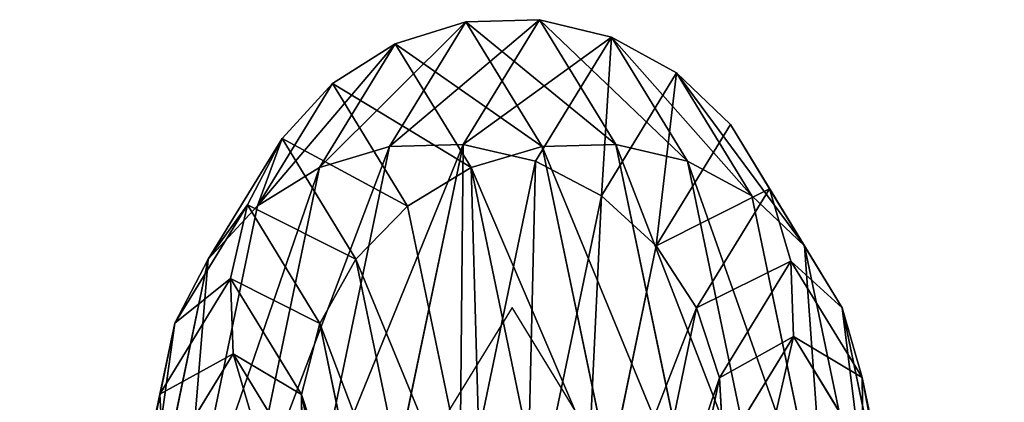
# Model space of a CAD drawing. Units: millimetres. Extents: x -1167 to 17, y -17 to 417.
# Drawn here: x -479 to -421, y 394 to 417 of the extents above; entities that cross this region are included whole.
import ezdxf

# ---------------------------------------------------------------- set-up
doc = ezdxf.new("R2010")
doc.units = ezdxf.units.MM
doc.layers.get('0').update_dxf_attribs({"true_color": 0xff5454})

# ---------------------------------------------------------------- blocks, each defined once
blk = doc.blocks.new('Group_1')
for p, q in [((714.057, 434.048, 217.348), (709.541, 426.661, 161.24)), ((709.873, 432.761, 217.685), (714.057, 434.048, 217.348)), ((718.427, 434.182, 216.996), (713.907, 426.789, 160.842)), ((714.057, 434.048, 217.348), (718.427, 434.182, 216.996)), ((718.574, 426.659, 273.47), (714.057, 434.048, 217.348)), ((722.947, 426.791, 273.141), (718.427, 434.182, 216.996)), ((718.427, 434.182, 216.996), (722.686, 433.154, 216.653)), ((722.686, 433.154, 216.653), (718.187, 425.795, 160.752)), ((727.184, 425.799, 272.522), (722.686, 433.154, 216.653)), ((722.686, 433.154, 216.653), (726.544, 431.034, 216.343)), ((705.384, 425.419, 161.92), (709.873, 432.761, 217.685)), ((706.161, 430.408, 217.983), (709.873, 432.761, 217.685)), ((709.873, 432.761, 217.685), (714.365, 425.414, 273.487)), ((726.544, 431.034, 216.343), (722.087, 423.745, 160.976)), ((730.996, 423.752, 271.656), (726.544, 431.034, 216.343)), ((726.544, 431.034, 216.343), (729.737, 427.966, 216.086)), ((706.161, 430.408, 217.983), (701.721, 423.147, 162.833)), ((703.173, 427.15, 218.224), (706.161, 430.408, 217.983)), ((710.605, 423.14, 273.191), (706.161, 430.408, 217.983)), ((729.737, 427.966, 216.086), (725.343, 420.78, 161.499)), ((734.125, 420.789, 270.601), (729.737, 427.966, 216.086)), ((729.737, 427.966, 216.086), (732.048, 424.16, 215.9)), ((703.173, 427.15, 218.224), (698.802, 420.001, 163.92)), ((701.114, 423.209, 218.39), (703.173, 427.15, 218.224)), ((707.55, 419.991, 272.602), (703.173, 427.15, 218.224)), ((709.541, 426.661, 161.24), (705.026, 405.011, 108.972)), ((705.384, 425.419, 161.92), (709.541, 426.661, 161.24)), ((713.907, 426.789, 160.842), (709.387, 405.112, 108.508)), ((709.541, 426.661, 161.24), (713.907, 426.789, 160.842)), ((713.907, 426.789, 160.842), (718.187, 425.795, 160.752)), ((714.365, 425.414, 273.487), (718.574, 426.659, 273.47)), ((718.574, 426.659, 273.47), (722.947, 426.791, 273.141)), ((723.093, 404.992, 325.78), (718.574, 426.659, 273.47)), ((727.465, 405.124, 325.45), (722.947, 426.791, 273.141)), ((722.947, 426.791, 273.141), (727.184, 425.799, 272.522)), ((700.899, 403.91, 109.992), (705.384, 425.419, 161.92)), ((701.721, 423.147, 162.833), (705.384, 425.419, 161.92)), ((710.605, 423.14, 273.191), (714.365, 425.414, 273.487)), ((718.187, 425.795, 160.752), (713.685, 404.206, 108.632)), ((714.365, 425.414, 273.487), (718.859, 403.861, 325.521)), ((718.187, 425.795, 160.752), (722.087, 423.745, 160.976)), ((731.678, 404.247, 324.552), (727.184, 425.799, 272.522)), ((727.184, 425.799, 272.522), (730.996, 423.752, 271.656)), ((732.048, 424.16, 215.9), (727.732, 417.101, 162.286)), ((736.357, 417.112, 269.43), (732.048, 424.16, 215.9)), ((732.048, 424.16, 215.9), (733.319, 419.874, 215.797)), ((722.087, 423.745, 160.976), (717.626, 402.354, 109.335)), ((722.087, 423.745, 160.976), (725.343, 420.78, 161.499)), ((735.444, 402.423, 323.149), (730.996, 423.752, 271.656)), ((730.996, 423.752, 271.656), (734.125, 420.789, 270.601)), ((701.114, 423.209, 218.39), (696.824, 416.194, 165.105)), ((701.721, 423.147, 162.833), (697.287, 401.883, 111.497)), ((698.802, 420.001, 163.92), (701.721, 423.147, 162.833)), ((700.123, 418.854, 218.469), (701.114, 423.209, 218.39)), ((705.41, 416.183, 271.76), (701.114, 423.209, 218.39)), ((707.55, 419.991, 272.602), (710.605, 423.14, 273.191)), ((715.053, 401.808, 324.689), (710.605, 423.14, 273.191)), ((725.343, 420.78, 161.499), (720.944, 399.683, 110.568)), ((725.343, 420.78, 161.499), (727.732, 417.101, 162.286)), ((738.507, 399.774, 321.335), (734.125, 420.789, 270.601)), ((734.125, 420.789, 270.601), (736.357, 417.112, 269.43)), ((698.802, 420.001, 163.92), (694.437, 399.069, 113.387)), ((696.824, 416.194, 165.105), (698.802, 420.001, 163.92)), ((705.41, 416.183, 271.76), (707.55, 419.991, 272.602)), ((711.933, 398.974, 323.343), (707.55, 419.991, 272.602)), ((733.319, 419.874, 215.797), (729.092, 412.96, 163.282)), ((737.539, 412.972, 268.222), (733.319, 419.874, 215.797)), ((733.319, 419.874, 215.797), (733.464, 415.401, 215.786)), ((700.123, 418.854, 218.469), (695.924, 411.987, 166.307)), ((704.329, 411.975, 270.723), (700.123, 418.854, 218.469)), ((700.268, 414.381, 218.458), (700.123, 418.854, 218.469)), ((727.732, 417.101, 162.286), (723.41, 396.375, 112.249)), ((727.732, 417.101, 162.286), (729.092, 412.96, 163.282)), ((740.659, 396.483, 319.235), (736.357, 417.112, 269.43)), ((736.357, 417.112, 269.43), (737.539, 412.972, 268.222)), ((696.824, 416.194, 165.105), (692.542, 395.66, 115.531)), ((695.924, 411.987, 166.307), (696.824, 416.194, 165.105)), ((704.329, 411.975, 270.723), (705.41, 416.183, 271.76)), ((709.712, 395.55, 321.573), (705.41, 416.183, 271.76)), ((733.464, 415.401, 215.786), (729.33, 408.639, 164.42)), ((733.464, 415.401, 215.786), (732.473, 411.046, 215.865)), ((737.592, 408.65, 267.06), (733.464, 415.401, 215.786)), ((700.268, 414.381, 218.458), (696.162, 407.665, 167.445)), ((704.381, 407.653, 269.56), (700.268, 414.381, 218.458)), ((701.539, 410.095, 218.355), (700.268, 414.381, 218.458)), ((729.092, 412.96, 163.282), (724.858, 392.655, 114.262)), ((729.092, 412.96, 163.282), (729.33, 408.639, 164.42)), ((741.752, 392.772, 316.991), (737.539, 412.972, 268.222)), ((737.539, 412.972, 268.222), (737.592, 408.65, 267.06)), ((695.924, 411.987, 166.307), (691.732, 391.888, 117.784)), ((696.162, 407.665, 167.445), (695.924, 411.987, 166.307)), ((708.542, 391.771, 319.499), (704.329, 411.975, 270.723)), ((704.381, 407.653, 269.56), (704.329, 411.975, 270.723))]:
    blk.add_line(p, q)
mesh = blk.add_polyface()
corners = [(714.057, 434.048, 217.348), (705.384, 425.419, 161.92), (709.541, 426.661, 161.24), (709.873, 432.761, 217.685)]
mesh.append_faces([[corners[k] for k in face] for face in [(0, 1, 2), (1, 0, 3)]], dxfattribs={"vtx0": -1})
mesh = blk.add_polyface()
corners = [(718.427, 434.182, 216.996), (709.541, 426.661, 161.24), (713.907, 426.789, 160.842), (714.057, 434.048, 217.348)]
mesh.append_faces([[corners[k] for k in face] for face in [(0, 1, 2), (1, 0, 3)]], dxfattribs={"vtx0": -1})
mesh = blk.add_polyface()
corners = [(718.574, 426.659, 273.47), (709.873, 432.761, 217.685), (714.057, 434.048, 217.348), (714.365, 425.414, 273.487)]
mesh.append_faces([[corners[k] for k in face] for face in [(0, 1, 2), (1, 0, 3)]], dxfattribs={"vtx0": -1})
mesh = blk.add_polyface()
corners = [(722.686, 433.154, 216.653), (713.907, 426.789, 160.842), (718.187, 425.795, 160.752), (718.427, 434.182, 216.996)]
mesh.append_faces([[corners[k] for k in face] for face in [(0, 1, 2), (1, 0, 3)]], dxfattribs={"vtx0": -1})
mesh = blk.add_polyface()
corners = [(722.947, 426.791, 273.141), (714.057, 434.048, 217.348), (718.427, 434.182, 216.996), (718.574, 426.659, 273.47)]
mesh.append_faces([[corners[k] for k in face] for face in [(0, 1, 2), (1, 0, 3)]], dxfattribs={"vtx0": -1})
mesh = blk.add_polyface()
corners = [(727.184, 425.799, 272.522), (718.427, 434.182, 216.996), (722.686, 433.154, 216.653), (722.947, 426.791, 273.141)]
mesh.append_faces([[corners[k] for k in face] for face in [(0, 1, 2), (1, 0, 3)]], dxfattribs={"vtx0": -1})
mesh = blk.add_polyface()
corners = [(722.087, 423.745, 160.976), (722.686, 433.154, 216.653), (718.187, 425.795, 160.752), (726.544, 431.034, 216.343)]
mesh.append_faces([[corners[k] for k in face] for face in [(0, 1, 2), (1, 0, 3)]], dxfattribs={"vtx0": -1})
mesh = blk.add_polyface()
corners = [(730.996, 423.752, 271.656), (722.686, 433.154, 216.653), (726.544, 431.034, 216.343), (727.184, 425.799, 272.522)]
mesh.append_faces([[corners[k] for k in face] for face in [(0, 1, 2), (1, 0, 3)]], dxfattribs={"vtx0": -1})
mesh = blk.add_polyface()
corners = [(709.873, 432.761, 217.685), (701.721, 423.147, 162.833), (705.384, 425.419, 161.92), (706.161, 430.408, 217.983)]
mesh.append_faces([[corners[k] for k in face] for face in [(0, 1, 2), (1, 0, 3)]], dxfattribs={"vtx0": -1})
mesh = blk.add_polyface()
corners = [(714.365, 425.414, 273.487), (706.161, 430.408, 217.983), (709.873, 432.761, 217.685), (710.605, 423.14, 273.191)]
mesh.append_faces([[corners[k] for k in face] for face in [(0, 1, 2), (1, 0, 3)]], dxfattribs={"vtx0": -1})
mesh = blk.add_polyface()
corners = [(725.343, 420.78, 161.499), (726.544, 431.034, 216.343), (722.087, 423.745, 160.976), (729.737, 427.966, 216.086)]
mesh.append_faces([[corners[k] for k in face] for face in [(0, 1, 2), (1, 0, 3)]], dxfattribs={"vtx0": -1})
mesh = blk.add_polyface()
corners = [(734.125, 420.789, 270.601), (726.544, 431.034, 216.343), (729.737, 427.966, 216.086), (730.996, 423.752, 271.656)]
mesh.append_faces([[corners[k] for k in face] for face in [(0, 1, 2), (1, 0, 3)]], dxfattribs={"vtx0": -1})
mesh = blk.add_polyface()
corners = [(701.721, 423.147, 162.833), (703.173, 427.15, 218.224), (698.802, 420.001, 163.92), (706.161, 430.408, 217.983)]
mesh.append_faces([[corners[k] for k in face] for face in [(0, 1, 2), (1, 0, 3)]], dxfattribs={"vtx0": -1})
mesh = blk.add_polyface()
corners = [(703.173, 427.15, 218.224), (710.605, 423.14, 273.191), (707.55, 419.991, 272.602), (706.161, 430.408, 217.983)]
mesh.append_faces([[corners[k] for k in face] for face in [(0, 1, 2), (1, 0, 3)]], dxfattribs={"vtx0": -1})
mesh = blk.add_polyface()
corners = [(732.048, 424.16, 215.9), (725.343, 420.78, 161.499), (727.732, 417.101, 162.286), (729.737, 427.966, 216.086)]
mesh.append_faces([[corners[k] for k in face] for face in [(0, 1, 2), (1, 0, 3)]], dxfattribs={"vtx0": -1})
mesh = blk.add_polyface()
corners = [(734.125, 420.789, 270.601), (732.048, 424.16, 215.9), (736.357, 417.112, 269.43), (729.737, 427.966, 216.086)]
mesh.append_faces([[corners[k] for k in face] for face in [(0, 1, 2), (1, 0, 3)]], dxfattribs={"vtx0": -1})
mesh = blk.add_polyface()
corners = [(698.802, 420.001, 163.92), (701.114, 423.209, 218.39), (696.824, 416.194, 165.105), (703.173, 427.15, 218.224)]
mesh.append_faces([[corners[k] for k in face] for face in [(0, 1, 2), (1, 0, 3)]], dxfattribs={"vtx0": -1})
mesh = blk.add_polyface()
corners = [(701.114, 423.209, 218.39), (707.55, 419.991, 272.602), (705.41, 416.183, 271.76), (703.173, 427.15, 218.224)]
mesh.append_faces([[corners[k] for k in face] for face in [(0, 1, 2), (1, 0, 3)]], dxfattribs={"vtx0": -1})
mesh = blk.add_polyface()
corners = [(709.541, 426.661, 161.24), (700.899, 403.91, 109.992), (705.026, 405.011, 108.972), (705.384, 425.419, 161.92)]
mesh.append_faces([[corners[k] for k in face] for face in [(0, 1, 2), (1, 0, 3)]], dxfattribs={"vtx0": -1})
mesh = blk.add_polyface()
corners = [(713.907, 426.789, 160.842), (705.026, 405.011, 108.972), (709.387, 405.112, 108.508), (709.541, 426.661, 161.24)]
mesh.append_faces([[corners[k] for k in face] for face in [(0, 1, 2), (1, 0, 3)]], dxfattribs={"vtx0": -1})
mesh = blk.add_polyface()
corners = [(713.685, 404.206, 108.632), (713.907, 426.789, 160.842), (709.387, 405.112, 108.508), (718.187, 425.795, 160.752)]
mesh.append_faces([[corners[k] for k in face] for face in [(0, 1, 2), (1, 0, 3)]], dxfattribs={"vtx0": -1})
mesh = blk.add_polyface()
corners = [(723.093, 404.992, 325.78), (714.365, 425.414, 273.487), (718.574, 426.659, 273.47), (718.859, 403.861, 325.521)]
mesh.append_faces([[corners[k] for k in face] for face in [(0, 1, 2), (1, 0, 3)]], dxfattribs={"vtx0": -1})
mesh = blk.add_polyface()
corners = [(727.465, 405.124, 325.45), (718.574, 426.659, 273.47), (722.947, 426.791, 273.141), (723.093, 404.992, 325.78)]
mesh.append_faces([[corners[k] for k in face] for face in [(0, 1, 2), (1, 0, 3)]], dxfattribs={"vtx0": -1})
mesh = blk.add_polyface()
corners = [(731.678, 404.247, 324.552), (722.947, 426.791, 273.141), (727.184, 425.799, 272.522), (727.465, 405.124, 325.45)]
mesh.append_faces([[corners[k] for k in face] for face in [(0, 1, 2), (1, 0, 3)]], dxfattribs={"vtx0": -1})
mesh = blk.add_polyface()
corners = [(705.384, 425.419, 161.92), (697.287, 401.883, 111.497), (700.899, 403.91, 109.992), (701.721, 423.147, 162.833)]
mesh.append_faces([[corners[k] for k in face] for face in [(0, 1, 2), (1, 0, 3)]], dxfattribs={"vtx0": -1})
mesh = blk.add_polyface()
corners = [(714.365, 425.414, 273.487), (715.053, 401.808, 324.689), (710.605, 423.14, 273.191), (718.859, 403.861, 325.521)]
mesh.append_faces([[corners[k] for k in face] for face in [(0, 1, 2), (1, 0, 3)]], dxfattribs={"vtx0": -1})
mesh = blk.add_polyface()
corners = [(717.626, 402.354, 109.335), (718.187, 425.795, 160.752), (713.685, 404.206, 108.632), (722.087, 423.745, 160.976)]
mesh.append_faces([[corners[k] for k in face] for face in [(0, 1, 2), (1, 0, 3)]], dxfattribs={"vtx0": -1})
mesh = blk.add_polyface()
corners = [(735.444, 402.423, 323.149), (727.184, 425.799, 272.522), (730.996, 423.752, 271.656), (731.678, 404.247, 324.552)]
mesh.append_faces([[corners[k] for k in face] for face in [(0, 1, 2), (1, 0, 3)]], dxfattribs={"vtx0": -1})
mesh = blk.add_polyface()
corners = [(733.319, 419.874, 215.797), (727.732, 417.101, 162.286), (729.092, 412.96, 163.282), (732.048, 424.16, 215.9)]
mesh.append_faces([[corners[k] for k in face] for face in [(0, 1, 2), (1, 0, 3)]], dxfattribs={"vtx0": -1})
mesh = blk.add_polyface()
corners = [(736.357, 417.112, 269.43), (733.319, 419.874, 215.797), (737.539, 412.972, 268.222), (732.048, 424.16, 215.9)]
mesh.append_faces([[corners[k] for k in face] for face in [(0, 1, 2), (1, 0, 3)]], dxfattribs={"vtx0": -1})
mesh = blk.add_polyface()
corners = [(720.944, 399.683, 110.568), (722.087, 423.745, 160.976), (717.626, 402.354, 109.335), (725.343, 420.78, 161.499)]
mesh.append_faces([[corners[k] for k in face] for face in [(0, 1, 2), (1, 0, 3)]], dxfattribs={"vtx0": -1})
mesh = blk.add_polyface()
corners = [(735.444, 402.423, 323.149), (734.125, 420.789, 270.601), (738.507, 399.774, 321.335), (730.996, 423.752, 271.656)]
mesh.append_faces([[corners[k] for k in face] for face in [(0, 1, 2), (1, 0, 3)]], dxfattribs={"vtx0": -1})
mesh = blk.add_polyface()
corners = [(697.287, 401.883, 111.497), (698.802, 420.001, 163.92), (694.437, 399.069, 113.387), (701.721, 423.147, 162.833)]
mesh.append_faces([[corners[k] for k in face] for face in [(0, 1, 2), (1, 0, 3)]], dxfattribs={"vtx0": -1})
mesh = blk.add_polyface()
corners = [(696.824, 416.194, 165.105), (700.123, 418.854, 218.469), (695.924, 411.987, 166.307), (701.114, 423.209, 218.39)]
mesh.append_faces([[corners[k] for k in face] for face in [(0, 1, 2), (1, 0, 3)]], dxfattribs={"vtx0": -1})
mesh = blk.add_polyface()
corners = [(700.123, 418.854, 218.469), (705.41, 416.183, 271.76), (704.329, 411.975, 270.723), (701.114, 423.209, 218.39)]
mesh.append_faces([[corners[k] for k in face] for face in [(0, 1, 2), (1, 0, 3)]], dxfattribs={"vtx0": -1})
mesh = blk.add_polyface()
corners = [(707.55, 419.991, 272.602), (715.053, 401.808, 324.689), (711.933, 398.974, 323.343), (710.605, 423.14, 273.191)]
mesh.append_faces([[corners[k] for k in face] for face in [(0, 1, 2), (1, 0, 3)]], dxfattribs={"vtx0": -1})
mesh = blk.add_polyface()
corners = [(727.732, 417.101, 162.286), (720.944, 399.683, 110.568), (723.41, 396.375, 112.249), (725.343, 420.78, 161.499)]
mesh.append_faces([[corners[k] for k in face] for face in [(0, 1, 2), (1, 0, 3)]], dxfattribs={"vtx0": -1})
mesh = blk.add_polyface()
corners = [(738.507, 399.774, 321.335), (736.357, 417.112, 269.43), (740.659, 396.483, 319.235), (734.125, 420.789, 270.601)]
mesh.append_faces([[corners[k] for k in face] for face in [(0, 1, 2), (1, 0, 3)]], dxfattribs={"vtx0": -1})
mesh = blk.add_polyface()
corners = [(694.437, 399.069, 113.387), (696.824, 416.194, 165.105), (692.542, 395.66, 115.531), (698.802, 420.001, 163.92)]
mesh.append_faces([[corners[k] for k in face] for face in [(0, 1, 2), (1, 0, 3)]], dxfattribs={"vtx0": -1})
mesh = blk.add_polyface()
corners = [(705.41, 416.183, 271.76), (711.933, 398.974, 323.343), (709.712, 395.55, 321.573), (707.55, 419.991, 272.602)]
mesh.append_faces([[corners[k] for k in face] for face in [(0, 1, 2), (1, 0, 3)]], dxfattribs={"vtx0": -1})
mesh = blk.add_polyface()
corners = [(733.464, 415.401, 215.786), (729.092, 412.96, 163.282), (729.33, 408.639, 164.42), (733.319, 419.874, 215.797)]
mesh.append_faces([[corners[k] for k in face] for face in [(0, 1, 2), (1, 0, 3)]], dxfattribs={"vtx0": -1})
mesh = blk.add_polyface()
corners = [(737.539, 412.972, 268.222), (733.464, 415.401, 215.786), (737.592, 408.65, 267.06), (733.319, 419.874, 215.797)]
mesh.append_faces([[corners[k] for k in face] for face in [(0, 1, 2), (1, 0, 3)]], dxfattribs={"vtx0": -1})
mesh = blk.add_polyface()
corners = [(695.924, 411.987, 166.307), (700.268, 414.381, 218.458), (696.162, 407.665, 167.445), (700.123, 418.854, 218.469)]
mesh.append_faces([[corners[k] for k in face] for face in [(0, 1, 2), (1, 0, 3)]], dxfattribs={"vtx0": -1})
mesh = blk.add_polyface()
corners = [(700.268, 414.381, 218.458), (704.329, 411.975, 270.723), (704.381, 407.653, 269.56), (700.123, 418.854, 218.469)]
mesh.append_faces([[corners[k] for k in face] for face in [(0, 1, 2), (1, 0, 3)]], dxfattribs={"vtx0": -1})
mesh = blk.add_polyface()
corners = [(729.092, 412.96, 163.282), (723.41, 396.375, 112.249), (724.858, 392.655, 114.262), (727.732, 417.101, 162.286)]
mesh.append_faces([[corners[k] for k in face] for face in [(0, 1, 2), (1, 0, 3)]], dxfattribs={"vtx0": -1})
mesh = blk.add_polyface()
corners = [(740.659, 396.483, 319.235), (737.539, 412.972, 268.222), (741.752, 392.772, 316.991), (736.357, 417.112, 269.43)]
mesh.append_faces([[corners[k] for k in face] for face in [(0, 1, 2), (1, 0, 3)]], dxfattribs={"vtx0": -1})
mesh = blk.add_polyface()
corners = [(692.542, 395.66, 115.531), (695.924, 411.987, 166.307), (691.732, 391.888, 117.784), (696.824, 416.194, 165.105)]
mesh.append_faces([[corners[k] for k in face] for face in [(0, 1, 2), (1, 0, 3)]], dxfattribs={"vtx0": -1})
mesh = blk.add_polyface()
corners = [(704.329, 411.975, 270.723), (709.712, 395.55, 321.573), (708.542, 391.771, 319.499), (705.41, 416.183, 271.76)]
mesh.append_faces([[corners[k] for k in face] for face in [(0, 1, 2), (1, 0, 3)]], dxfattribs={"vtx0": -1})
mesh = blk.add_polyface()
corners = [(732.473, 411.046, 215.865), (729.33, 408.639, 164.42), (728.429, 404.431, 165.623), (733.464, 415.401, 215.786)]
mesh.append_faces([[corners[k] for k in face] for face in [(0, 1, 2), (1, 0, 3)]], dxfattribs={"vtx0": -1})
mesh = blk.add_polyface()
corners = [(737.592, 408.65, 267.06), (732.473, 411.046, 215.865), (736.511, 404.442, 266.023), (733.464, 415.401, 215.786)]
mesh.append_faces([[corners[k] for k in face] for face in [(0, 1, 2), (1, 0, 3)]], dxfattribs={"vtx0": -1})
mesh = blk.add_polyface()
corners = [(696.162, 407.665, 167.445), (701.539, 410.095, 218.355), (697.521, 403.524, 168.442), (700.268, 414.381, 218.458)]
mesh.append_faces([[corners[k] for k in face] for face in [(0, 1, 2), (1, 0, 3)]], dxfattribs={"vtx0": -1})
mesh = blk.add_polyface()
corners = [(701.539, 410.095, 218.355), (704.381, 407.653, 269.56), (705.564, 403.513, 268.352), (700.268, 414.381, 218.458)]
mesh.append_faces([[corners[k] for k in face] for face in [(0, 1, 2), (1, 0, 3)]], dxfattribs={"vtx0": -1})
mesh = blk.add_polyface()
corners = [(729.33, 408.639, 164.42), (724.858, 392.655, 114.262), (725.188, 388.777, 116.471), (729.092, 412.96, 163.282)]
mesh.append_faces([[corners[k] for k in face] for face in [(0, 1, 2), (1, 0, 3)]], dxfattribs={"vtx0": -1})
mesh = blk.add_polyface()
corners = [(741.752, 392.772, 316.991), (737.592, 408.65, 267.06), (741.711, 388.894, 314.756), (737.539, 412.972, 268.222)]
mesh.append_faces([[corners[k] for k in face] for face in [(0, 1, 2), (1, 0, 3)]], dxfattribs={"vtx0": -1})
mesh = blk.add_polyface()
corners = [(691.732, 391.888, 117.784), (696.162, 407.665, 167.445), (692.063, 388.01, 119.993), (695.924, 411.987, 166.307)]
mesh.append_faces([[corners[k] for k in face] for face in [(0, 1, 2), (1, 0, 3)]], dxfattribs={"vtx0": -1})
mesh = blk.add_polyface()
corners = [(704.381, 407.653, 269.56), (708.542, 391.771, 319.499), (708.502, 387.894, 317.265), (704.329, 411.975, 270.723)]
mesh.append_faces([[corners[k] for k in face] for face in [(0, 1, 2), (1, 0, 3)]], dxfattribs={"vtx0": -1})

msp = doc.modelspace()

# ---------------------------------------------------------------- linework, layer by layer
msp.add_polyline3d([(-420.833, 148.236, 493.185), (-425, 200, 500), (-429.167, 251.764, 493.185), (-433.333, 300, 473.205), (-437.5, 341.421, 441.421), (-441.667, 373.205, 400), (-445.833, 393.185, 351.764), (-450, 400, 300), (-454.167, 393.185, 248.236), (-458.333, 373.205, 200), (-462.5, 341.421, 158.579), (-466.667, 300, 126.795), (-470.833, 251.764, 106.815), (-475, 200, 100), (-479.167, 148.236, 106.815)])

# ---------------------------------------------------------------- block references
msp.add_blockref('Group_1', (-1166.793, -17.127, 82.872))

doc.saveas('drawing.dxf')
